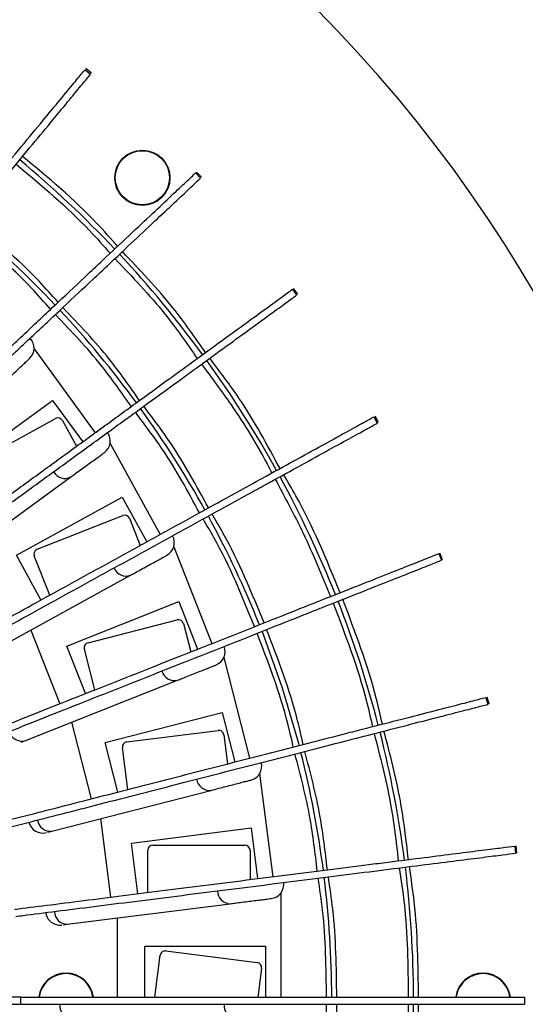
# Model space of a CAD drawing. Units: millimetres. Extents: x -372 to 1847, y 1098 to 2675.
# Drawn here: x 315 to 365, y 2420 to 2517 of the extents above; entities that cross this region are included whole.
import ezdxf

# ---------------------------------------------------------------- set-up
doc = ezdxf.new("R2010")
doc.units = ezdxf.units.MM

msp = doc.modelspace()

# ---------------------------------------------------------------- linework, layer by layer
at = {"color": 7, "linetype": 'Continuous', "lineweight": 25}
for p, q in [((321.57, 2511.641), (322.11, 2511.195)), ((322.196, 2511.299), (321.656, 2511.745)), ((332.39, 2501.541), (332.869, 2501.031)), ((332.968, 2501.123), (332.489, 2501.633)), ((341.859, 2490.164), (342.27, 2489.598)), ((342.38, 2489.677), (341.968, 2490.244)), ((316.581, 2484.355), (322.552, 2476.137)), ((308.853, 2472.364), (318.4, 2479.3)), ((318.4, 2479.3), (321.338, 2475.255)), ((310.802, 2473.193), (318.689, 2477.528)), ((319.368, 2477.331), (320.746, 2474.824)), ((349.827, 2477.69), (350.164, 2477.077)), ((350.283, 2477.142), (349.946, 2477.755)), ((324.02, 2475.096), (328.914, 2466.193)), ((307.177, 2462.371), (320.178, 2471.816)), ((314.851, 2464.167), (325.191, 2469.852)), ((325.191, 2469.852), (327.6, 2465.471)), ((316.888, 2464.745), (325.256, 2468.058)), ((325.905, 2467.777), (326.958, 2465.118)), ((330.241, 2464.976), (333.98, 2455.531)), ((317.259, 2459.786), (314.851, 2464.167)), ((318.125, 2460.262), (316.607, 2464.096)), ((356.169, 2464.316), (356.427, 2463.665)), ((356.553, 2463.715), (356.295, 2464.366)), ((311.935, 2454.463), (326.017, 2462.204)), ((319.774, 2455.284), (330.745, 2459.628)), ((330.745, 2459.628), (332.586, 2454.979)), ((321.867, 2455.601), (330.585, 2457.84)), ((331.193, 2457.48), (331.904, 2454.709)), ((316.255, 2456.837), (319.104, 2449.641)), ((321.614, 2450.635), (319.774, 2455.284)), ((322.533, 2450.999), (321.507, 2454.993)), ((335.143, 2454.157), (337.67, 2444.318)), ((315.665, 2446.021), (330.606, 2451.936)), ((360.785, 2450.253), (360.959, 2449.575)), ((361.09, 2449.608), (360.916, 2450.286)), ((323.544, 2445.853), (334.974, 2448.787)), ((334.974, 2448.787), (336.217, 2443.945)), ((320.248, 2447.835), (322.173, 2440.339)), ((325.661, 2445.906), (334.59, 2447.034)), ((335.149, 2446.6), (335.507, 2443.762)), ((315.318, 2445.883), (315.665, 2446.021)), ((324.788, 2441.01), (323.544, 2445.853)), ((325.745, 2441.256), (325.228, 2445.347)), ((338.652, 2442.809), (339.925, 2432.73)), ((318.307, 2437.178), (333.872, 2441.174)), ((323.081, 2438.404), (324.051, 2430.725)), ((317.945, 2437.085), (318.307, 2437.178)), ((326.103, 2436.024), (337.81, 2437.503)), ((337.81, 2437.503), (338.437, 2432.542)), ((326.73, 2431.063), (326.103, 2436.024)), ((328.21, 2435.811), (337.21, 2435.811)), ((327.71, 2431.187), (327.71, 2435.311)), ((337.71, 2435.311), (337.71, 2432.45)), ((363.602, 2435.721), (363.689, 2435.027)), ((363.823, 2435.044), (363.736, 2435.738)), ((340.71, 2431.111), (340.71, 2420.952)), ((319.82, 2428.074), (335.763, 2430.088)), ((324.71, 2428.692), (324.71, 2420.952)), ((319.449, 2428.027), (319.82, 2428.074)), ((327.41, 2425.952), (339.21, 2425.952)), ((327.41, 2420.952), (327.41, 2425.952)), ((329.474, 2425.476), (338.403, 2424.348)), ((339.21, 2425.952), (339.21, 2420.952)), ((328.398, 2420.952), (328.915, 2425.043)), ((338.836, 2423.79), (338.478, 2420.952)), ((315.28, 2420.952), (313.573, 2420.952)), ((315.28, 2420.252), (315.28, 2420.952)), ((364.575, 2420.952), (364.575, 2420.252)), ((313.573, 2420.252), (315.28, 2420.252))]:
    msp.add_line(p, q, dxfattribs=at)
at = {"color": 7, "linetype": 'Continuous', "lineweight": 25, "flags": 128}
for points in [[(338.887, 2456.719), (340.865, 2451.194), (342.513, 2445.56)], [(357.884, 2420.954), (358.086, 2421.672), (358.636, 2422.476)]]:
    msp.add_lwpolyline(points, dxfattribs=at)
at = {"color": 7, "linetype": 'Continuous', "lineweight": 25}
for centre, radius in [((246.71, 2420.602), 181), ((246.71, 2420.602), 176.5), ((246.71, 2420.602), 175.501), ((327.179, 2501.07), 2.7), ((327.179, 2501.07), 2.65)]:
    msp.add_circle(centre, radius, dxfattribs=at)
for centre, radius, start, end in [((246.71, 2420.602), 137.5, 280.1689, 79.8382), ((246.71, 2420.602), 107, 43.38644, 50.2117), ((246.71, 2420.602), 99, 43.40423, 50.19871), ((246.71, 2420.602), 107, 36.18624, 43.01108), ((246.71, 2420.602), 99, 36.20389, 42.99848), ((315.182, 2484.421), 1.4, 313.2, 43.2), ((246.71, 2420.602), 107, 28.98651, 35.81104), ((246.71, 2420.602), 99, 29.0033, 35.79802), ((318.93, 2477.09), 0.5, 28.8, 118.8), ((322.641, 2475.336), 1.4, 306, 36), ((319.593, 2472.943), 1.269, 209.45878, 297.44854), ((246.71, 2420.602), 107, 21.78707, 28.61141), ((325.44, 2467.593), 0.5, 21.6, 111.6), ((246.71, 2420.602), 99, 21.80245, 28.59726), ((328.902, 2465.388), 1.4, 298.8, 28.8), ((317.072, 2464.28), 0.5, 111.6, 201.6), ((325.578, 2463.395), 1.269, 202.2589, 290.24844), ((246.71, 2420.602), 107, 14.58776, 21.41202), ((330.709, 2457.355), 0.5, 14.4, 104.4), ((321.992, 2455.117), 0.5, 104.4, 194.4), ((333.867, 2454.733), 1.4, 291.6, 21.6), ((330.32, 2453.173), 1.27, 195.05927, 283.04842), ((315.378, 2447.257), 1.269, 195.05871, 283.04853), ((334.653, 2446.538), 0.5, 7.2, 97.2), ((246.71, 2420.602), 107, 7.38842, 14.21272), ((325.724, 2445.41), 0.5, 97.2, 187.2), ((246.71, 2420.602), 99, 7.40142, 14.19597), ((337.458, 2443.541), 1.4, 284.4, 14.4), ((333.743, 2442.437), 1.27, 187.85934, 275.84809), ((317.438, 2438.4), 1.4, 194.4, 284.4), ((318.178, 2438.441), 1.27, 187.85929, 275.84805), ((328.21, 2435.311), 0.5, 90, 180), ((337.21, 2435.311), 0.5, 0, 90), ((246.71, 2420.602), 107, 0.18888, 7.01334), ((339.617, 2431.986), 1.4, 277.2, 7.2), ((246.71, 2420.602), 99, 0.20126, 6.99571), ((335.793, 2431.357), 1.27, 180.65903, 268.64837), ((319.111, 2429.395), 1.4, 187.2, 277.2), ((319.85, 2429.343), 1.269, 180.659, 268.64839), ((329.411, 2424.98), 0.5, 82.8, 172.8), ((338.34, 2423.852), 0.5, 352.8, 82.8), ((319.71, 2420.602), 2.7, 7.57705, 172.3793), ((360.51, 2420.602), 2.7, 7.6207, 172.42295), ((319.71, 2420.602), 2.65, 7.74643, 172.2263), ((360.51, 2420.602), 2.65, 7.75743, 135), ((320.369, 2420.107), 1.27, 173.45916, 261.4481), ((336.439, 2420.107), 1.27, 173.45912, 261.44853), ((246.71, 2420.602), 107, 352.98899, 359.81371)]:
    msp.add_arc(centre, radius, start, end, dxfattribs=at)
for points, knots in [([(246.71, 2599.602), (294.182, 2599.602), (339.714, 2580.742), (406.85, 2513.606), (425.71, 2468.074), (425.71, 2373.129), (406.85, 2327.598), (339.714, 2260.462), (294.182, 2241.602), (246.71, 2241.602)], [0, 0, 0, 0, 0.25, 0.25, 0.5, 0.5, 0.75, 0.75, 1, 1, 1, 1]), ([(246.71, 2243.602), (293.652, 2243.602), (338.675, 2262.251), (405.061, 2328.637), (423.71, 2373.66), (423.71, 2467.544), (405.061, 2512.567), (338.675, 2578.953), (293.652, 2597.602), (246.71, 2597.602)], [0, 0, 0, 0, 0.25, 0.25, 0.5, 0.5, 0.75, 0.75, 1, 1, 1, 1]), ([(246.71, 2244.601), (247.15, 2244.602), (248.03, 2244.604), (249.35, 2244.62), (250.67, 2244.644), (251.989, 2244.679), (253.307, 2244.723), (254.625, 2244.778), (255.943, 2244.842), (257.26, 2244.916), (258.577, 2245), (259.893, 2245.094), (261.209, 2245.198), (264.804, 2245.509), (270.665, 2246.175), (278.827, 2247.49), (286.998, 2249.205), (295.225, 2251.349), (303.408, 2253.909), (311.577, 2256.914), (319.643, 2260.343), (330.307, 2265.522), (343.241, 2273.068), (357.865, 2283.741), (371.383, 2295.928), (383.571, 2309.447), (394.244, 2324.071), (403.272, 2339.546), (410.578, 2355.6), (416.143, 2371.961), (420, 2388.369), (422.227, 2404.588), (422.948, 2420.602), (422.227, 2436.615), (420, 2452.834), (416.143, 2469.243), (410.578, 2485.604), (403.272, 2501.658), (394.244, 2517.132), (383.571, 2531.757), (371.383, 2545.275), (357.865, 2557.463), (343.241, 2568.136), (330.307, 2575.681), (319.643, 2580.861), (311.577, 2584.29), (303.408, 2587.295), (295.226, 2589.855), (286.999, 2591.998), (278.827, 2593.713), (270.665, 2595.029), (264.367, 2595.744), (259.894, 2596.114), (257.261, 2596.292), (254.626, 2596.431), (251.989, 2596.529), (249.35, 2596.591), (247.59, 2596.598), (246.71, 2596.602)], [0, 0, 0, 0, 0.002389, 0.004777, 0.007164, 0.009551, 0.011938, 0.014324, 0.016711, 0.019098, 0.021485, 0.023872, 0.02626, 0.028649, 0.043454, 0.058261, 0.073506, 0.088752, 0.104385, 0.120019, 0.135975, 0.151933, 0.184342, 0.217095, 0.250023, 0.282951, 0.315704, 0.348113, 0.380017, 0.411274, 0.441757, 0.471361, 0.5, 0.52864, 0.558243, 0.588726, 0.619983, 0.651887, 0.684296, 0.717049, 0.749977, 0.782906, 0.815659, 0.848067, 0.864024, 0.879982, 0.895614, 0.911248, 0.926493, 0.94174, 0.956545, 0.971351, 0.976128, 0.980902, 0.985675, 0.990449, 0.995223, 1, 1, 1, 1]), ([(290.149, 2473.659), (290.306, 2473.849), (291.093, 2474.8), (292.68, 2476.719), (295.042, 2479.574), (297.592, 2482.657), (300.263, 2485.885), (302.545, 2488.643), (304.838, 2491.415), (307.127, 2494.183), (309.821, 2497.438), (311.974, 2500.041), (314.018, 2502.512), (315.93, 2504.823), (317.937, 2507.249), (319.58, 2509.236), (320.847, 2510.767), (321.328, 2511.348), (321.57, 2511.641)], [0, 0, 0, 0, 0.017472, 0.087446, 0.157391, 0.227308, 0.297206, 0.367091, 0.402031, 0.471913, 0.541802, 0.611708, 0.646655, 0.716603, 0.786585, 0.856595, 0.927731, 1, 1, 1, 1]), ([(290.688, 2473.213), (290.845, 2473.403), (291.632, 2474.354), (293.22, 2476.273), (295.582, 2479.128), (298.132, 2482.21), (300.802, 2485.439), (303.084, 2488.197), (305.377, 2490.969), (307.667, 2493.737), (310.36, 2496.992), (312.513, 2499.595), (314.557, 2502.065), (316.469, 2504.377), (318.476, 2506.803), (320.12, 2508.79), (321.387, 2510.321), (321.867, 2510.902), (322.11, 2511.195)], [0, 0, 0, 0, 0.017472, 0.087446, 0.157391, 0.227308, 0.297206, 0.367091, 0.402031, 0.471913, 0.541802, 0.611708, 0.646655, 0.716603, 0.786585, 0.856595, 0.927731, 1, 1, 1, 1]), ([(296.456, 2467.796), (296.636, 2467.965), (297.536, 2468.81), (299.351, 2470.515), (302.052, 2473.052), (304.968, 2475.79), (308.023, 2478.658), (310.632, 2481.109), (313.255, 2483.571), (315.873, 2486.03), (318.953, 2488.923), (321.416, 2491.235), (323.753, 2493.43), (325.94, 2495.484), (328.235, 2497.639), (330.114, 2499.404), (331.564, 2500.765), (332.113, 2501.281), (332.39, 2501.541)], [0, 0, 0, 0, 0.0174719, 0.0874459, 0.1573907, 0.2273084, 0.2972058, 0.3670909, 0.4020314, 0.471913, 0.5418024, 0.6117084, 0.6466546, 0.716603, 0.7865854, 0.8565947, 0.9277314, 1, 1, 1, 1]), ([(296.935, 2467.286), (297.115, 2467.455), (298.015, 2468.3), (299.83, 2470.005), (302.532, 2472.541), (305.448, 2475.28), (308.502, 2478.148), (311.112, 2480.599), (313.734, 2483.061), (316.352, 2485.52), (319.432, 2488.412), (321.895, 2490.725), (324.232, 2492.92), (326.419, 2494.973), (328.714, 2497.128), (330.594, 2498.894), (332.043, 2500.254), (332.592, 2500.771), (332.869, 2501.031)], [0, 0, 0, 0, 0.017472, 0.087446, 0.157391, 0.227308, 0.297206, 0.367091, 0.402031, 0.471913, 0.541802, 0.611708, 0.646655, 0.716603, 0.786585, 0.856595, 0.927731, 1, 1, 1, 1]), ([(301.979, 2461.189), (302.178, 2461.334), (303.177, 2462.06), (305.192, 2463.524), (308.19, 2465.702), (311.426, 2468.053), (314.816, 2470.516), (317.712, 2472.62), (320.622, 2474.735), (323.528, 2476.846), (326.946, 2479.329), (329.679, 2481.315), (332.273, 2483.2), (334.7, 2484.963), (337.247, 2486.813), (339.333, 2488.329), (340.942, 2489.498), (341.552, 2489.941), (341.859, 2490.164)], [0, 0, 0, 0, 0.017472, 0.087446, 0.157391, 0.227308, 0.297206, 0.367091, 0.402031, 0.471913, 0.541802, 0.611708, 0.646655, 0.716603, 0.786585, 0.856595, 0.927731, 1, 1, 1, 1]), ([(302.39, 2460.623), (302.59, 2460.768), (303.589, 2461.494), (305.603, 2462.957), (308.601, 2465.136), (311.837, 2467.487), (315.227, 2469.95), (318.123, 2472.054), (321.033, 2474.168), (323.94, 2476.28), (327.358, 2478.763), (330.091, 2480.749), (332.685, 2482.633), (335.112, 2484.397), (337.659, 2486.247), (339.745, 2487.763), (341.353, 2488.931), (341.963, 2489.374), (342.27, 2489.598)], [0, 0, 0, 0, 0.017472, 0.087446, 0.157391, 0.227308, 0.297206, 0.367091, 0.402031, 0.471913, 0.541802, 0.611708, 0.646655, 0.716603, 0.786585, 0.856595, 0.927731, 1, 1, 1, 1]), ([(313.18, 2480.62), (313.298, 2480.731), (313.54, 2480.959), (314.024, 2481.413), (314.542, 2481.9), (315.046, 2482.373), (315.498, 2482.797), (315.858, 2483.135), (316.097, 2483.359), (316.126, 2483.387), (316.141, 2483.401)], [0, 0, 0, 0, 0.122038, 0.25, 0.377961, 0.5, 0.622038, 0.75, 0.877961, 1, 1, 1, 1]), ([(306.63, 2453.942), (306.846, 2454.061), (307.928, 2454.656), (310.11, 2455.856), (313.357, 2457.641), (316.863, 2459.568), (320.535, 2461.587), (323.672, 2463.311), (326.824, 2465.044), (329.972, 2466.775), (333.674, 2468.81), (336.634, 2470.437), (339.444, 2471.982), (342.073, 2473.427), (344.832, 2474.944), (347.091, 2476.186), (348.833, 2477.144), (349.494, 2477.507), (349.827, 2477.69)], [0, 0, 0, 0, 0.017472, 0.087446, 0.157391, 0.227308, 0.297206, 0.367091, 0.402031, 0.471913, 0.541802, 0.611708, 0.646655, 0.716603, 0.786585, 0.856595, 0.927731, 1, 1, 1, 1]), ([(306.967, 2453.329), (307.183, 2453.448), (308.265, 2454.043), (310.447, 2455.242), (313.695, 2457.027), (317.2, 2458.955), (320.872, 2460.973), (324.009, 2462.698), (327.161, 2464.431), (330.309, 2466.161), (334.011, 2468.197), (336.972, 2469.824), (339.781, 2471.369), (342.41, 2472.814), (345.169, 2474.331), (347.429, 2475.573), (349.171, 2476.53), (349.831, 2476.894), (350.164, 2477.077)], [0, 0, 0, 0, 0.017472, 0.087446, 0.157391, 0.227308, 0.297206, 0.367091, 0.402031, 0.471913, 0.541802, 0.611708, 0.646655, 0.716603, 0.786585, 0.856595, 0.927731, 1, 1, 1, 1]), ([(320.178, 2471.816), (320.309, 2471.911), (320.578, 2472.107), (321.115, 2472.497), (321.69, 2472.915), (322.249, 2473.321), (322.75, 2473.685), (323.15, 2473.976), (323.415, 2474.168), (323.448, 2474.192), (323.464, 2474.204)], [0, 0, 0, 0, 0.122039, 0.25, 0.377961, 0.5, 0.622039, 0.75, 0.877961, 1, 1, 1, 1]), ([(310.336, 2446.17), (310.566, 2446.26), (311.713, 2446.715), (314.029, 2447.632), (317.474, 2448.996), (321.194, 2450.468), (325.089, 2452.011), (328.418, 2453.328), (331.762, 2454.653), (335.102, 2455.975), (339.03, 2457.53), (342.171, 2458.774), (345.153, 2459.954), (347.942, 2461.059), (350.869, 2462.218), (353.267, 2463.167), (355.115, 2463.899), (355.816, 2464.176), (356.169, 2464.316)], [0, 0, 0, 0, 0.017472, 0.087446, 0.157391, 0.227308, 0.297206, 0.367091, 0.402031, 0.471913, 0.541802, 0.611708, 0.646655, 0.716603, 0.786585, 0.856595, 0.927731, 1, 1, 1, 1]), ([(326.017, 2462.204), (326.159, 2462.282), (326.451, 2462.442), (327.033, 2462.763), (327.656, 2463.105), (328.261, 2463.438), (328.804, 2463.736), (329.237, 2463.974), (329.524, 2464.132), (329.559, 2464.152), (329.577, 2464.161)], [0, 0, 0, 0, 0.122038, 0.25, 0.377961, 0.5, 0.622038, 0.75, 0.877961, 1, 1, 1, 1]), ([(310.594, 2445.519), (310.823, 2445.61), (311.971, 2446.064), (314.286, 2446.981), (317.732, 2448.345), (321.451, 2449.817), (325.347, 2451.36), (328.675, 2452.678), (332.02, 2454.002), (335.36, 2455.324), (339.288, 2456.88), (342.429, 2458.123), (345.41, 2459.303), (348.2, 2460.408), (351.127, 2461.567), (353.524, 2462.516), (355.372, 2463.248), (356.074, 2463.525), (356.427, 2463.665)], [0, 0, 0, 0, 0.017472, 0.087446, 0.157391, 0.227308, 0.297206, 0.367091, 0.402031, 0.471913, 0.541802, 0.611708, 0.646655, 0.716603, 0.786585, 0.856595, 0.927731, 1, 1, 1, 1]), ([(330.606, 2451.936), (330.757, 2451.996), (331.066, 2452.118), (331.684, 2452.363), (332.344, 2452.625), (332.987, 2452.879), (333.563, 2453.107), (334.022, 2453.289), (334.327, 2453.409), (334.364, 2453.424), (334.383, 2453.432)], [0, 0, 0, 0, 0.122039, 0.25, 0.377961, 0.5, 0.622038, 0.75, 0.877961, 1, 1, 1, 1]), ([(313.039, 2437.993), (313.278, 2438.055), (314.474, 2438.362), (316.886, 2438.981), (320.475, 2439.903), (324.35, 2440.898), (328.408, 2441.94), (331.875, 2442.83), (335.359, 2443.724), (338.838, 2444.618), (342.931, 2445.668), (346.203, 2446.508), (349.308, 2447.306), (352.214, 2448.052), (355.264, 2448.835), (357.761, 2449.476), (359.686, 2449.97), (360.417, 2450.158), (360.785, 2450.253)], [0, 0, 0, 0, 0.017472, 0.087446, 0.157391, 0.227308, 0.297206, 0.367091, 0.402031, 0.471913, 0.541802, 0.611708, 0.646655, 0.716603, 0.786585, 0.856595, 0.927731, 1, 1, 1, 1]), ([(313.213, 2437.315), (313.452, 2437.377), (314.648, 2437.684), (317.06, 2438.303), (320.649, 2439.225), (324.524, 2440.219), (328.582, 2441.262), (332.049, 2442.152), (335.533, 2443.046), (339.013, 2443.94), (343.105, 2444.99), (346.377, 2445.83), (349.483, 2446.628), (352.388, 2447.374), (355.438, 2448.157), (357.935, 2448.798), (359.861, 2449.292), (360.591, 2449.48), (360.959, 2449.575)], [0, 0, 0, 0, 0.017472, 0.087446, 0.157391, 0.227308, 0.297206, 0.367091, 0.402031, 0.471913, 0.541802, 0.611708, 0.646655, 0.716603, 0.786585, 0.856595, 0.927731, 1, 1, 1, 1]), ([(333.872, 2441.174), (334.029, 2441.215), (334.351, 2441.297), (334.994, 2441.463), (335.683, 2441.639), (336.352, 2441.811), (336.952, 2441.965), (337.431, 2442.088), (337.748, 2442.169), (337.787, 2442.18), (337.806, 2442.184)], [0, 0, 0, 0, 0.122039, 0.25, 0.377962, 0.5, 0.622039, 0.75, 0.877961, 1, 1, 1, 1]), ([(314.696, 2429.543), (314.941, 2429.574), (316.165, 2429.729), (318.636, 2430.041), (322.312, 2430.505), (326.281, 2431.007), (330.438, 2431.532), (333.989, 2431.98), (337.558, 2432.431), (341.122, 2432.882), (345.314, 2433.411), (348.665, 2433.834), (351.846, 2434.236), (354.823, 2434.612), (357.946, 2435.007), (360.504, 2435.33), (362.477, 2435.579), (363.225, 2435.674), (363.602, 2435.721)], [0, 0, 0, 0, 0.0174719, 0.0874458, 0.1573907, 0.2273084, 0.2972058, 0.367091, 0.4020314, 0.471913, 0.5418024, 0.6117084, 0.6466547, 0.716603, 0.7865854, 0.8565947, 0.9277313, 1, 1, 1, 1]), ([(314.784, 2428.849), (315.028, 2428.88), (316.253, 2429.034), (318.724, 2429.346), (322.4, 2429.811), (326.369, 2430.312), (330.526, 2430.837), (334.077, 2431.286), (337.646, 2431.737), (341.21, 2432.187), (345.402, 2432.717), (348.753, 2433.14), (351.934, 2433.542), (354.91, 2433.918), (358.034, 2434.312), (360.592, 2434.636), (362.564, 2434.885), (363.312, 2434.979), (363.689, 2435.027)], [0, 0, 0, 0, 0.017472, 0.087446, 0.157391, 0.227308, 0.297206, 0.367091, 0.402031, 0.471913, 0.541802, 0.611708, 0.646655, 0.716603, 0.786585, 0.856595, 0.927731, 1, 1, 1, 1]), ([(335.763, 2430.088), (335.924, 2430.108), (336.253, 2430.15), (336.913, 2430.233), (337.618, 2430.322), (338.303, 2430.409), (338.918, 2430.486), (339.408, 2430.548), (339.733, 2430.589), (339.773, 2430.594), (339.793, 2430.597)], [0, 0, 0, 0, 0.1220391, 0.2499997, 0.3779613, 0.4999997, 0.6220383, 0.7500003, 0.8779608, 1, 1, 1, 1]), ([(315.28, 2420.952), (315.527, 2420.952), (316.762, 2420.952), (319.252, 2420.952), (322.957, 2420.952), (326.958, 2420.952), (331.148, 2420.952), (334.727, 2420.952), (338.325, 2420.952), (341.917, 2420.952), (346.142, 2420.952), (349.52, 2420.952), (352.726, 2420.952), (355.726, 2420.952), (358.874, 2420.952), (361.453, 2420.952), (363.441, 2420.952), (364.195, 2420.952), (364.575, 2420.952)], [0, 0, 0, 0, 0.017472, 0.087446, 0.157391, 0.227308, 0.297206, 0.367091, 0.402031, 0.471913, 0.541802, 0.611708, 0.646655, 0.716603, 0.786585, 0.856595, 0.927731, 1, 1, 1, 1]), ([(315.28, 2420.252), (315.527, 2420.252), (316.762, 2420.252), (319.252, 2420.252), (322.957, 2420.252), (326.958, 2420.252), (331.148, 2420.252), (334.727, 2420.252), (338.325, 2420.252), (341.917, 2420.252), (346.142, 2420.252), (349.52, 2420.252), (352.726, 2420.252), (355.726, 2420.252), (358.874, 2420.252), (361.453, 2420.252), (363.441, 2420.252), (364.195, 2420.252), (364.575, 2420.252)], [0, 0, 0, 0, 0.017472, 0.087446, 0.157391, 0.227308, 0.297206, 0.367091, 0.402031, 0.471913, 0.541802, 0.611708, 0.646655, 0.716603, 0.786585, 0.856595, 0.927731, 1, 1, 1, 1])]:
    msp.add_open_spline(points, degree=3, knots=knots, dxfattribs=at)
at = {"color": 8, "linetype": 'Continuous', "lineweight": 25}
for points, knots in [([(314.826, 2502.391), (317.313, 2500.32), (320.57, 2497.609), (323.363, 2494.434), (324.023, 2493.684)], [0, 0, 0, 0, 0.76368, 1, 1, 1, 1]), ([(324.751, 2494.367), (324.084, 2495.125), (321.264, 2498.332), (317.975, 2501.07), (315.464, 2503.161)], [0, 0, 0, 0, 0.236455, 1, 1, 1, 1]), ([(318.926, 2488.897), (318.314, 2489.592), (315.715, 2492.547), (312.684, 2495.07), (310.366, 2497)], [0, 0, 0, 0, 0.235292, 1, 1, 1, 1]), ([(318.198, 2488.213), (317.593, 2488.901), (315.021, 2491.824), (312.023, 2494.32), (309.729, 2496.23)], [0, 0, 0, 0, 0.235132, 1, 1, 1, 1]), ([(333.358, 2483.988), (332.325, 2485.47), (329.882, 2488.975), (326.926, 2492.064), (325.22, 2493.847)], [0, 0, 0, 0, 0.422724, 1, 1, 1, 1]), ([(324.492, 2493.164), (326.181, 2491.398), (329.108, 2488.339), (331.528, 2484.868), (332.55, 2483.401)], [0, 0, 0, 0, 0.5773159, 1, 1, 1, 1]), ([(326.895, 2479.292), (325.944, 2480.656), (323.692, 2483.886), (320.968, 2486.733), (319.395, 2488.377)], [0, 0, 0, 0, 0.422383, 1, 1, 1, 1]), ([(326.087, 2478.705), (325.146, 2480.054), (322.918, 2483.25), (320.223, 2486.066), (318.667, 2487.693)], [0, 0, 0, 0, 0.422336, 1, 1, 1, 1]), ([(340.645, 2472.642), (339.395, 2474.949), (337.356, 2478.708), (334.77, 2482.108), (333.771, 2483.422)], [0, 0, 0, 0, 0.613577, 1, 1, 1, 1]), ([(332.963, 2482.835), (333.942, 2481.529), (336.366, 2478.295), (338.58, 2474.677), (339.768, 2472.371), (339.853, 2472.207)], [0, 0, 0, 0, 0.386238, 0.956223, 1, 1, 1, 1]), ([(333.641, 2468.792), (332.488, 2470.919), (330.61, 2474.383), (328.227, 2477.517), (327.307, 2478.726)], [0, 0, 0, 0, 0.614078, 1, 1, 1, 1]), ([(332.766, 2468.311), (331.625, 2470.416), (329.767, 2473.843), (327.409, 2476.943), (326.499, 2478.139)], [0, 0, 0, 0, 0.614147, 1, 1, 1, 1]), ([(340.174, 2471.585), (341.109, 2469.846), (343.111, 2466.12), (344.729, 2462.212), (345.591, 2460.128)], [0, 0, 0, 0, 0.466731, 1, 1, 1, 1]), ([(346.516, 2460.494), (345.204, 2463.72), (343.592, 2467.686), (341.405, 2471.354), (340.998, 2472.038)], [0, 0, 0, 0, 0.8135971, 1, 1, 1, 1]), ([(338.148, 2457.181), (336.95, 2460.128), (335.48, 2463.743), (333.487, 2467.088), (333.119, 2467.706)], [0, 0, 0, 0, 0.815171, 1, 1, 1, 1]), ([(339.078, 2457.549), (337.867, 2460.527), (336.382, 2464.181), (334.367, 2467.562), (333.994, 2468.187)], [0, 0, 0, 0, 0.8149817, 1, 1, 1, 1]), ([(345.844, 2459.475), (347.054, 2456.321), (348.572, 2452.365), (349.499, 2448.24), (349.687, 2447.403)], [0, 0, 0, 0, 0.797209, 1, 1, 1, 1]), ([(350.655, 2447.652), (350.465, 2448.497), (349.529, 2452.664), (347.996, 2456.659), (346.774, 2459.843)], [0, 0, 0, 0, 0.202943, 1, 1, 1, 1]), ([(341.946, 2445.416), (341.774, 2446.181), (340.92, 2449.979), (339.522, 2453.622), (338.406, 2456.53)], [0, 0, 0, 0, 0.201452, 1, 1, 1, 1]), ([(342.914, 2445.664), (342.74, 2446.438), (341.877, 2450.277), (340.464, 2453.959), (339.336, 2456.898)], [0, 0, 0, 0, 0.2016322, 1, 1, 1, 1]), ([(349.848, 2446.722), (350.434, 2444.486), (351.508, 2440.392), (351.994, 2436.19), (352.215, 2434.283)], [0, 0, 0, 0, 0.546272, 1, 1, 1, 1]), ([(353.206, 2434.408), (352.983, 2436.334), (352.492, 2440.578), (351.408, 2444.712), (350.815, 2446.97)], [0, 0, 0, 0, 0.453752, 1, 1, 1, 1]), ([(344.286, 2433.281), (344.083, 2435.036), (343.635, 2438.905), (342.647, 2442.674), (342.106, 2444.734)], [0, 0, 0, 0, 0.4535199, 1, 1, 1, 1]), ([(345.277, 2433.406), (345.072, 2435.18), (344.62, 2439.091), (343.62, 2442.901), (343.074, 2444.982)], [0, 0, 0, 0, 0.453548, 1, 1, 1, 1]), ([(352.31, 2433.589), (352.481, 2432.451), (353.108, 2428.269), (353.158, 2424.034), (353.194, 2420.952)], [0, 0, 0, 0, 0.272116, 1, 1, 1, 1]), ([(354.194, 2420.952), (354.158, 2424.064), (354.107, 2428.341), (353.473, 2432.565), (353.301, 2433.715)], [0, 0, 0, 0, 0.727767, 1, 1, 1, 1]), ([(345.194, 2420.952), (345.161, 2423.794), (345.115, 2427.693), (344.538, 2431.544), (344.381, 2432.588)], [0, 0, 0, 0, 0.72891, 1, 1, 1, 1]), ([(346.194, 2420.952), (346.161, 2423.824), (346.114, 2427.765), (345.53, 2431.657), (345.372, 2432.713)], [0, 0, 0, 0, 0.728772, 1, 1, 1, 1]), ([(344.381, 2408.616), (344.538, 2409.66), (345.115, 2413.51), (345.161, 2417.41), (345.194, 2420.252)], [0, 0, 0, 0, 0.27109, 1, 1, 1, 1]), ([(345.372, 2408.491), (345.53, 2409.546), (346.114, 2413.438), (346.161, 2417.38), (346.194, 2420.252)], [0, 0, 0, 0, 0.271228, 1, 1, 1, 1]), ([(353.194, 2420.252), (353.158, 2417.169), (353.108, 2412.934), (352.481, 2408.752), (352.31, 2407.614)], [0, 0, 0, 0, 0.727884, 1, 1, 1, 1]), ([(353.301, 2407.489), (353.473, 2408.639), (354.107, 2412.862), (354.158, 2417.139), (354.194, 2420.252)], [0, 0, 0, 0, 0.272233, 1, 1, 1, 1])]:
    msp.add_open_spline(points, degree=3, knots=knots, dxfattribs=at)

doc.saveas('drawing.dxf')
